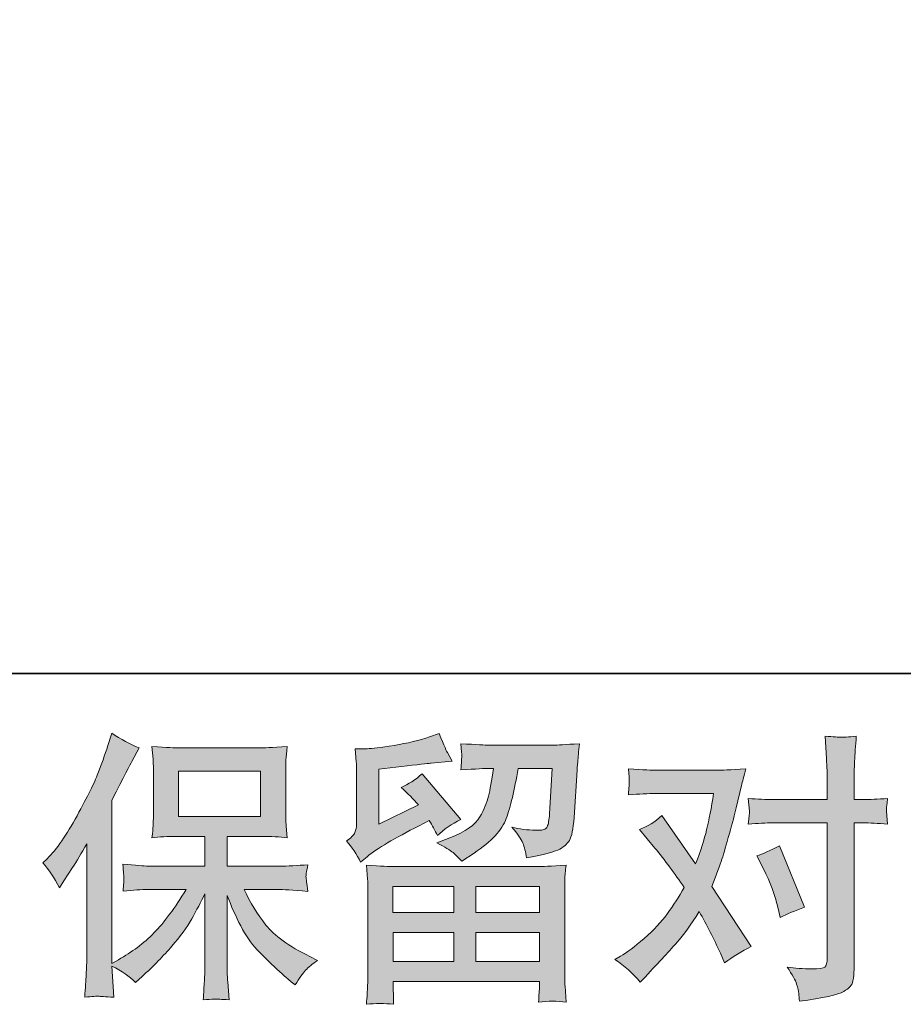
# Model space of a CAD drawing. Units: inches. Extents: x -21 to 554, y -416 to -7.
# Drawn here: x 72 to 117, y -416 to -366 of the extents above; entities that cross this region are included whole.
import ezdxf

# ---------------------------------------------------------------- set-up
doc = ezdxf.new("R2010")
doc.units = ezdxf.units.IN
doc.header["$MEASUREMENT"] = 0
doc.layers.add('图层 1', color=7, linetype='Continuous')

msp = doc.modelspace()

# ---------------------------------------------------------------- hatches: boundary and pattern name
at = {"layer": '图层 1'}
h = msp.add_hatch(color=7, dxfattribs=at)
h.dxf.hatch_style = 2
edge = h.paths.add_edge_path()
edge.add_spline(control_points=[(73.65, -408.958), (73.65, -408.958), (73.865, -408.743), (73.865, -408.743), (74.342, -408.266), (74.843, -407.54), (75.377, -406.567), (75.907, -405.594), (76.26, -404.878), (76.437, -404.42), (76.608, -403.962), (76.78, -403.489), (76.942, -403.003), (76.942, -403.003), (77.148, -402.373), (77.148, -402.373), (77.596, -402.697), (78.054, -402.945), (78.522, -403.117), (78.522, -403.117), (78.15, -403.819), (78.15, -403.819), (78.083, -403.933), (77.749, -404.587), (77.148, -405.78), (77.148, -405.78), (77.148, -414.053), (77.148, -414.053), (77.148, -414.053), (77.472, -413.867), (77.472, -413.867), (78.159, -413.486), (78.76, -413.032), (79.276, -412.507), (79.796, -411.983), (80.335, -411.248), (80.907, -410.303), (80.907, -410.303), (78.985, -410.303), (78.985, -410.303), (78.641, -410.303), (78.221, -410.332), (77.715, -410.389), (77.725, -410.217), (77.734, -410.084), (77.744, -409.974), (77.754, -409.869), (77.758, -409.788), (77.754, -409.726), (77.749, -409.664), (77.73, -409.43), (77.701, -409.02), (78.35, -409.086), (78.775, -409.12), (78.985, -409.12), (78.985, -409.12), (81.862, -409.12), (81.862, -409.12), (81.862, -409.12), (81.862, -407.612), (81.862, -407.612), (81.862, -407.612), (80.488, -407.612), (80.488, -407.612), (79.967, -407.612), (79.529, -407.636), (79.175, -407.684), (79.204, -407.421), (79.223, -407.221), (79.233, -407.082), (79.242, -406.944), (79.247, -406.758), (79.247, -406.524), (79.247, -406.524), (79.247, -404.267), (79.247, -404.267), (79.247, -403.99), (79.242, -403.8), (79.233, -403.704), (79.233, -403.704), (79.175, -403.055), (79.175, -403.055), (79.958, -403.103), (80.392, -403.127), (80.488, -403.127), (80.488, -403.127), (84.691, -403.127), (84.691, -403.127), (84.787, -403.127), (85.235, -403.103), (86.037, -403.055), (85.999, -403.342), (85.975, -403.566), (85.97, -403.728), (85.965, -403.885), (85.965, -404.067), (85.965, -404.267), (85.965, -404.267), (85.965, -406.524), (85.965, -406.524), (85.965, -406.825), (85.97, -407.011), (85.98, -407.092), (85.98, -407.092), (86.037, -407.684), (86.037, -407.684), (85.679, -407.636), (85.226, -407.612), (84.677, -407.612), (84.677, -407.612), (82.988, -407.612), (82.988, -407.612), (82.988, -407.612), (82.988, -409.12), (82.988, -409.12), (82.988, -409.12), (85.607, -409.12), (85.607, -409.12), (86.065, -409.12), (86.557, -409.096), (87.082, -409.048), (87.044, -409.249), (87.015, -409.392), (87.001, -409.482), (86.986, -409.573), (86.982, -409.645), (86.986, -409.697), (86.991, -409.745), (87.024, -409.983), (87.082, -410.403), (86.28, -410.336), (85.789, -410.303), (85.607, -410.303), (85.607, -410.303), (83.847, -410.303), (83.847, -410.303), (84.162, -410.971), (84.529, -411.572), (84.949, -412.107), (85.369, -412.641), (86.113, -413.175), (87.182, -413.71), (87.182, -413.71), (87.568, -413.91), (87.568, -413.91), (87.311, -414.082), (87.11, -414.244), (86.967, -414.397), (86.824, -414.55), (86.648, -414.798), (86.438, -415.141), (86.438, -415.141), (86.237, -414.984), (86.237, -414.984), (86.132, -414.908), (85.889, -414.693), (85.512, -414.345), (85.135, -413.996), (84.796, -413.667), (84.496, -413.352), (84.195, -413.037), (83.923, -412.636), (83.675, -412.154), (83.427, -411.672), (83.198, -411.162), (82.988, -410.618), (82.988, -410.618), (82.988, -414.24), (82.988, -414.24), (82.988, -414.516), (82.997, -414.764), (83.016, -414.984), (83.016, -414.984), (83.088, -415.9), (83.088, -415.9), (82.883, -415.89), (82.725, -415.881), (82.62, -415.871), (82.511, -415.862), (82.229, -415.871), (81.776, -415.9), (81.795, -415.528), (81.814, -415.213), (81.833, -414.96), (81.852, -414.707), (81.862, -414.469), (81.862, -414.24), (81.862, -414.24), (81.862, -410.518), (81.862, -410.518), (81.661, -410.938), (81.437, -411.362), (81.189, -411.797), (80.941, -412.231), (80.607, -412.694), (80.187, -413.18), (79.767, -413.667), (79.261, -414.182), (78.67, -414.726), (78.67, -414.726), (78.34, -415.027), (78.34, -415.027), (78.035, -414.702), (77.639, -414.426), (77.143, -414.197), (77.143, -414.197), (77.243, -415.771), (77.243, -415.771), (76.804, -415.743), (76.542, -415.723), (76.46, -415.719), (76.379, -415.714), (76.15, -415.733), (75.769, -415.771), (75.797, -415.304), (75.821, -414.917), (75.84, -414.612), (75.859, -414.306), (75.869, -413.991), (75.869, -413.667), (75.869, -413.667), (75.869, -407.984), (75.869, -407.984), (75.592, -408.48), (75.353, -408.881), (75.153, -409.187), (75.153, -409.187), (74.709, -409.859), (74.709, -409.859), (74.709, -409.859), (74.48, -410.217), (74.48, -410.217), (74.223, -409.711), (73.946, -409.292), (73.65, -408.958)], knot_values=[0, 0, 0, 0, 1, 1, 1, 2, 2, 2, 3, 3, 3, 4, 4, 4, 5, 5, 5, 6, 6, 6, 7, 7, 7, 8, 8, 8, 9, 9, 9, 10, 10, 10, 11, 11, 11, 12, 12, 12, 13, 13, 13, 14, 14, 14, 15, 15, 15, 16, 16, 16, 17, 17, 17, 18, 18, 18, 19, 19, 19, 20, 20, 20, 21, 21, 21, 22, 22, 22, 23, 23, 23, 24, 24, 24, 25, 25, 25, 26, 26, 26, 27, 27, 27, 28, 28, 28, 29, 29, 29, 30, 30, 30, 31, 31, 31, 32, 32, 32, 33, 33, 33, 34, 34, 34, 35, 35, 35, 36, 36, 36, 37, 37, 37, 38, 38, 38, 39, 39, 39, 40, 40, 40, 41, 41, 41, 42, 42, 42, 43, 43, 43, 44, 44, 44, 45, 45, 45, 46, 46, 46, 47, 47, 47, 48, 48, 48, 49, 49, 49, 50, 50, 50, 51, 51, 51, 52, 52, 52, 53, 53, 53, 54, 54, 54, 55, 55, 55, 56, 56, 56, 57, 57, 57, 58, 58, 58, 59, 59, 59, 60, 60, 60, 61, 61, 61, 62, 62, 62, 63, 63, 63, 64, 64, 64, 65, 65, 65, 66, 66, 66, 67, 67, 67, 68, 68, 68, 69, 69, 69, 70, 70, 70, 71, 71, 71, 72, 72, 72, 73, 73, 73, 74, 74, 74, 75, 75, 75, 76, 76, 76, 77, 77, 77, 78, 78, 78, 78], degree=3, periodic=0)
h.paths.add_polyline_path([(80.526, -406.6), (84.686, -406.6), (84.686, -404.31), (80.526, -404.31)])
h = msp.add_hatch(color=7, dxfattribs=at)
h.dxf.hatch_style = 2
h.paths.add_polyline_path([(91.395, -410.16), (94.473, -410.16), (94.473, -411.477), (91.381, -411.477)])
edge = h.paths.add_edge_path()
edge.add_spline(control_points=[(89.749, -408.919), (89.749, -408.919), (90.078, -408.647), (90.078, -408.647), (90.589, -408.227), (91.471, -407.703), (92.722, -407.073), (92.722, -407.073), (93.237, -406.815), (93.237, -406.815), (93.39, -407.054), (93.528, -407.307), (93.652, -407.574), (93.967, -407.259), (94.363, -406.987), (94.84, -406.758), (94.84, -406.758), (92.879, -404.439), (92.879, -404.439), (92.526, -404.744), (92.168, -404.973), (91.805, -405.126), (92.139, -405.431), (92.435, -405.727), (92.693, -406.014), (92.693, -406.014), (90.675, -406.987), (90.675, -406.987), (90.675, -406.987), (90.675, -404.21), (90.675, -404.21), (90.675, -404.21), (92.106, -404.038), (92.106, -404.038), (92.87, -403.952), (93.28, -403.905), (93.337, -403.895), (93.337, -403.895), (94.396, -403.795), (94.396, -403.795), (94.396, -403.795), (94.153, -403.365), (94.153, -403.365), (94.134, -403.346), (93.996, -403.022), (93.738, -402.392), (93.738, -402.392), (93.251, -402.564), (93.251, -402.564), (92.736, -402.745), (92.135, -402.888), (91.448, -402.998), (90.761, -403.108), (90.307, -403.165), (90.093, -403.165), (90.093, -403.165), (89.477, -403.165), (89.477, -403.165), (89.477, -403.165), (89.534, -403.838), (89.534, -403.838), (89.544, -403.933), (89.549, -404.143), (89.549, -404.468), (89.549, -404.468), (89.549, -407.001), (89.549, -407.001), (89.549, -407.154), (89.52, -407.292), (89.463, -407.421), (89.405, -407.55), (89.262, -407.693), (89.033, -407.846), (89.31, -408.161), (89.549, -408.519), (89.749, -408.919)], knot_values=[0, 0, 0, 0, 1, 1, 1, 2, 2, 2, 3, 3, 3, 4, 4, 4, 5, 5, 5, 6, 6, 6, 7, 7, 7, 8, 8, 8, 9, 9, 9, 10, 10, 10, 11, 11, 11, 12, 12, 12, 13, 13, 13, 14, 14, 14, 15, 15, 15, 16, 16, 16, 17, 17, 17, 18, 18, 18, 19, 19, 19, 20, 20, 20, 21, 21, 21, 22, 22, 22, 23, 23, 23, 24, 24, 24, 25, 25, 25, 25], degree=3, periodic=0)
edge = h.paths.add_edge_path()
edge.add_spline(control_points=[(91.429, -416.129), (91.429, -416.129), (91.414, -415.728), (91.414, -415.728), (91.414, -415.728), (91.4, -415.313), (91.4, -415.313), (91.4, -415.313), (91.4, -414.97), (91.4, -414.97), (91.4, -414.97), (98.824, -414.97), (98.824, -414.97), (98.824, -414.97), (98.824, -415.284), (98.824, -415.284), (98.824, -415.304), (98.815, -415.389), (98.8, -415.547), (98.786, -415.704), (98.781, -415.862), (98.781, -416.015), (99.254, -415.957), (99.717, -415.957), (100.175, -416.015), (100.175, -416.015), (100.117, -415.213), (100.117, -415.213), (100.108, -415.108), (100.103, -414.846), (100.103, -414.426), (100.103, -414.426), (100.103, -410.437), (100.103, -410.437), (100.103, -410.15), (100.103, -409.926), (100.108, -409.764), (100.113, -409.602), (100.136, -409.373), (100.175, -409.077), (99.392, -409.125), (98.92, -409.148), (98.757, -409.148), (98.757, -409.148), (91.381, -409.148), (91.381, -409.148), (91.238, -409.148), (90.794, -409.125), (90.05, -409.077), (90.05, -409.077), (90.107, -409.778), (90.107, -409.778), (90.116, -409.883), (90.121, -410.107), (90.121, -410.451), (90.121, -410.451), (90.121, -414.397), (90.121, -414.397), (90.121, -414.741), (90.116, -415.017), (90.107, -415.227), (90.097, -415.437), (90.078, -415.738), (90.05, -416.129), (90.503, -416.072), (90.961, -416.072), (91.429, -416.129)], knot_values=[0, 0, 0, 0, 1, 1, 1, 2, 2, 2, 3, 3, 3, 4, 4, 4, 5, 5, 5, 6, 6, 6, 7, 7, 7, 8, 8, 8, 9, 9, 9, 10, 10, 10, 11, 11, 11, 12, 12, 12, 13, 13, 13, 14, 14, 14, 15, 15, 15, 16, 16, 16, 17, 17, 17, 18, 18, 18, 19, 19, 19, 20, 20, 20, 21, 21, 21, 22, 22, 22, 22], degree=3, periodic=0)
h.paths.add_polyline_path([(91.4, -412.488), (94.473, -412.488), (94.473, -413.958), (91.4, -413.958)])
h.paths.add_polyline_path([(95.599, -412.488), (98.824, -412.488), (98.824, -413.958), (95.599, -413.958)])
h.paths.add_polyline_path([(95.599, -410.16), (98.824, -410.16), (98.824, -411.477), (95.599, -411.477)])
edge = h.paths.add_edge_path()
edge.add_spline(control_points=[(94.439, -408.437), (94.578, -408.557), (94.73, -408.705), (94.893, -408.876), (94.893, -408.876), (95.508, -408.461), (95.508, -408.461), (96.386, -407.87), (96.93, -407.283), (97.14, -406.705), (97.35, -406.128), (97.55, -405.284), (97.741, -404.167), (97.741, -404.167), (99.473, -404.167), (99.473, -404.167), (99.473, -404.167), (99.33, -406.472), (99.33, -406.472), (99.311, -406.767), (99.273, -406.982), (99.216, -407.121), (99.158, -407.259), (98.963, -407.321), (98.629, -407.302), (98.199, -407.292), (97.798, -407.24), (97.426, -407.144), (97.713, -407.488), (97.894, -407.755), (97.975, -407.951), (98.056, -408.146), (98.123, -408.399), (98.171, -408.705), (98.953, -408.561), (99.478, -408.428), (99.75, -408.304), (100.022, -408.18), (100.218, -408.018), (100.337, -407.822), (100.456, -407.626), (100.537, -407.24), (100.575, -406.658), (100.575, -406.658), (100.733, -404.253), (100.733, -404.253), (100.733, -404.196), (100.742, -404.057), (100.761, -403.833), (100.781, -403.613), (100.809, -403.303), (100.847, -402.912), (100.113, -402.96), (99.693, -402.984), (99.588, -402.984), (99.588, -402.984), (96.238, -402.984), (96.238, -402.984), (96.105, -402.984), (95.637, -402.96), (94.835, -402.912), (94.874, -403.256), (94.888, -403.466), (94.883, -403.547), (94.878, -403.623), (94.874, -403.714), (94.869, -403.809), (94.864, -403.909), (94.854, -404.052), (94.835, -404.239), (95.608, -404.191), (96.076, -404.167), (96.238, -404.167), (96.238, -404.167), (96.496, -404.167), (96.496, -404.167), (96.4, -404.787), (96.314, -405.255), (96.238, -405.57), (96.162, -405.885), (96.014, -406.238), (95.799, -406.629), (95.584, -407.02), (95.079, -407.373), (94.277, -407.688), (94.277, -407.688), (93.619, -407.946), (93.619, -407.946), (94.029, -408.156), (94.301, -408.318), (94.439, -408.437)], knot_values=[0, 0, 0, 0, 1, 1, 1, 2, 2, 2, 3, 3, 3, 4, 4, 4, 5, 5, 5, 6, 6, 6, 7, 7, 7, 8, 8, 8, 9, 9, 9, 10, 10, 10, 11, 11, 11, 12, 12, 12, 13, 13, 13, 14, 14, 14, 15, 15, 15, 16, 16, 16, 17, 17, 17, 18, 18, 18, 19, 19, 19, 20, 20, 20, 21, 21, 21, 22, 22, 22, 23, 23, 23, 24, 24, 24, 25, 25, 25, 26, 26, 26, 27, 27, 27, 28, 28, 28, 29, 29, 29, 30, 30, 30, 30], degree=3, periodic=0)
h = msp.add_hatch(color=7, dxfattribs=at)
h.dxf.hatch_style = 2
edge = h.paths.add_edge_path()
edge.add_spline(control_points=[(110.185, -409.258), (110.519, -409.917), (110.767, -410.589), (110.929, -411.276), (110.929, -411.276), (111.03, -411.72), (111.03, -411.72), (111.383, -411.548), (111.793, -411.377), (112.261, -411.205), (112.261, -411.205), (110.987, -408.084), (110.987, -408.084), (110.529, -408.332), (110.147, -408.504), (109.842, -408.6), (109.842, -408.6), (110.185, -409.258), (110.185, -409.258)], knot_values=[0, 0, 0, 0, 1, 1, 1, 2, 2, 2, 3, 3, 3, 4, 4, 4, 5, 5, 5, 6, 6, 6, 6], degree=3, periodic=0)
edge = h.paths.add_edge_path()
edge.add_spline(control_points=[(103.93, -415.003), (103.93, -415.003), (104.173, -414.745), (104.173, -414.745), (104.927, -413.944), (105.466, -413.357), (105.795, -412.985), (106.125, -412.612), (106.502, -412.092), (106.921, -411.424), (107.303, -412.102), (107.661, -412.808), (107.995, -413.543), (107.995, -413.543), (108.21, -414.03), (108.21, -414.03), (108.62, -413.715), (109.069, -413.438), (109.555, -413.199), (109.555, -413.199), (107.566, -410.15), (107.566, -410.15), (107.804, -409.54), (107.971, -409.077), (108.071, -408.767), (108.172, -408.457), (108.3, -408.027), (108.453, -407.474), (108.606, -406.92), (108.72, -406.486), (108.797, -406.171), (108.797, -406.171), (109.069, -405.035), (109.069, -405.035), (109.107, -404.854), (109.178, -404.568), (109.283, -404.186), (108.482, -404.234), (108.009, -404.258), (107.866, -404.258), (107.866, -404.258), (104.731, -404.258), (104.731, -404.258), (104.569, -404.258), (104.102, -404.234), (103.329, -404.186), (103.367, -404.52), (103.381, -404.73), (103.376, -404.806), (103.371, -404.883), (103.367, -404.973), (103.362, -405.074), (103.357, -405.174), (103.348, -405.317), (103.329, -405.498), (103.872, -405.46), (104.34, -405.441), (104.731, -405.441), (104.731, -405.441), (107.651, -405.441), (107.651, -405.441), (107.537, -406.166), (107.418, -406.777), (107.298, -407.273), (107.179, -407.769), (106.993, -408.347), (106.735, -409.005), (106.735, -409.005), (105.032, -406.557), (105.032, -406.557), (104.679, -406.882), (104.297, -407.116), (103.887, -407.259), (103.887, -407.259), (104.674, -408.204), (104.674, -408.204), (105.17, -408.814), (105.667, -409.482), (106.163, -410.208), (105.896, -410.675), (105.609, -411.114), (105.309, -411.529), (105.008, -411.944), (104.617, -412.364), (104.13, -412.784), (103.643, -413.204), (103.243, -413.505), (102.928, -413.686), (102.928, -413.686), (102.641, -413.858), (102.641, -413.858), (103.128, -414.182), (103.558, -414.564), (103.93, -415.003)], knot_values=[0, 0, 0, 0, 1, 1, 1, 2, 2, 2, 3, 3, 3, 4, 4, 4, 5, 5, 5, 6, 6, 6, 7, 7, 7, 8, 8, 8, 9, 9, 9, 10, 10, 10, 11, 11, 11, 12, 12, 12, 13, 13, 13, 14, 14, 14, 15, 15, 15, 16, 16, 16, 17, 17, 17, 18, 18, 18, 19, 19, 19, 20, 20, 20, 21, 21, 21, 22, 22, 22, 23, 23, 23, 24, 24, 24, 25, 25, 25, 26, 26, 26, 27, 27, 27, 28, 28, 28, 29, 29, 29, 30, 30, 30, 31, 31, 31, 31], degree=3, periodic=0)
edge = h.paths.add_edge_path()
edge.add_spline(control_points=[(110.667, -406.93), (110.667, -406.93), (113.415, -406.93), (113.415, -406.93), (113.415, -406.93), (113.415, -413.786), (113.415, -413.786), (113.415, -414.025), (113.372, -414.178), (113.287, -414.244), (113.201, -414.311), (112.986, -414.34), (112.642, -414.33), (112.184, -414.33), (111.764, -414.302), (111.383, -414.244), (111.64, -414.626), (111.798, -414.912), (111.86, -415.108), (111.922, -415.304), (111.96, -415.461), (111.97, -415.58), (111.979, -415.7), (111.989, -415.833), (111.998, -415.976), (113.21, -415.814), (113.959, -415.647), (114.246, -415.48), (114.527, -415.313), (114.685, -415.137), (114.718, -414.946), (114.751, -414.755), (114.77, -414.559), (114.77, -414.359), (114.77, -414.359), (114.77, -406.93), (114.77, -406.93), (114.77, -406.93), (115.214, -406.93), (115.214, -406.93), (115.558, -406.93), (115.978, -406.949), (116.474, -406.987), (116.474, -406.987), (116.417, -406.338), (116.417, -406.338), (116.407, -406.271), (116.426, -406.056), (116.474, -405.689), (115.978, -405.727), (115.558, -405.746), (115.214, -405.746), (115.214, -405.746), (114.77, -405.746), (114.77, -405.746), (114.77, -405.746), (114.77, -404.744), (114.77, -404.744), (114.77, -404.477), (114.78, -404.162), (114.799, -403.804), (114.818, -403.446), (114.847, -403.022), (114.885, -402.526), (114.47, -402.573), (114.207, -402.592), (114.107, -402.588), (114.007, -402.583), (113.735, -402.564), (113.301, -402.526), (113.301, -402.526), (113.372, -403.656), (113.372, -403.656), (113.401, -404.105), (113.415, -404.472), (113.415, -404.759), (113.415, -404.759), (113.415, -405.746), (113.415, -405.746), (113.415, -405.746), (110.667, -405.746), (110.667, -405.746), (110.314, -405.746), (109.894, -405.727), (109.407, -405.689), (109.407, -405.689), (109.465, -406.338), (109.465, -406.338), (109.474, -406.414), (109.455, -406.629), (109.407, -406.987), (109.894, -406.949), (110.314, -406.93), (110.667, -406.93)], knot_values=[0, 0, 0, 0, 1, 1, 1, 2, 2, 2, 3, 3, 3, 4, 4, 4, 5, 5, 5, 6, 6, 6, 7, 7, 7, 8, 8, 8, 9, 9, 9, 10, 10, 10, 11, 11, 11, 12, 12, 12, 13, 13, 13, 14, 14, 14, 15, 15, 15, 16, 16, 16, 17, 17, 17, 18, 18, 18, 19, 19, 19, 20, 20, 20, 21, 21, 21, 22, 22, 22, 23, 23, 23, 24, 24, 24, 25, 25, 25, 26, 26, 26, 27, 27, 27, 28, 28, 28, 29, 29, 29, 30, 30, 30, 31, 31, 31, 31], degree=3, periodic=0)

# ---------------------------------------------------------------- linework, layer by layer
at = {"layer": '图层 1', "color": 7, "lineweight": 35}
msp.add_lwpolyline([(554.176, -399.355), (-19.421, -399.355), (-19.421, -27.818), (554.176, -27.818), (554.176, -399.355), (554.176, -399.355)], dxfattribs=at)
at = {"layer": '图层 1', "color": 7, "lineweight": 0}
for points in [[(80.526, -406.6), (84.686, -406.6), (84.686, -404.31), (80.526, -404.31), (80.526, -406.6)], [(91.395, -410.16), (94.473, -410.16), (94.473, -411.477), (91.381, -411.477), (91.395, -410.16)], [(95.599, -410.16), (98.824, -410.16), (98.824, -411.477), (95.599, -411.477), (95.599, -410.16)], [(91.4, -412.488), (94.473, -412.488), (94.473, -413.958), (91.4, -413.958), (91.4, -412.488)], [(95.599, -412.488), (98.824, -412.488), (98.824, -413.958), (95.599, -413.958), (95.599, -412.488)]]:
    msp.add_lwpolyline(points, dxfattribs=at)
for points, knots in [([(73.65, -408.958), (73.65, -408.958), (73.865, -408.743), (73.865, -408.743), (74.342, -408.266), (74.843, -407.54), (75.377, -406.567), (75.907, -405.594), (76.26, -404.878), (76.437, -404.42), (76.608, -403.962), (76.78, -403.489), (76.942, -403.003), (76.942, -403.003), (77.148, -402.373), (77.148, -402.373), (77.596, -402.697), (78.054, -402.945), (78.522, -403.117), (78.522, -403.117), (78.15, -403.819), (78.15, -403.819), (78.083, -403.933), (77.749, -404.587), (77.148, -405.78), (77.148, -405.78), (77.148, -414.053), (77.148, -414.053), (77.148, -414.053), (77.472, -413.867), (77.472, -413.867), (78.159, -413.486), (78.76, -413.032), (79.276, -412.507), (79.796, -411.983), (80.335, -411.248), (80.907, -410.303), (80.907, -410.303), (78.985, -410.303), (78.985, -410.303), (78.641, -410.303), (78.221, -410.332), (77.715, -410.389), (77.725, -410.217), (77.734, -410.084), (77.744, -409.974), (77.754, -409.869), (77.758, -409.788), (77.754, -409.726), (77.749, -409.664), (77.73, -409.43), (77.701, -409.02), (78.35, -409.086), (78.775, -409.12), (78.985, -409.12), (78.985, -409.12), (81.862, -409.12), (81.862, -409.12), (81.862, -409.12), (81.862, -407.612), (81.862, -407.612), (81.862, -407.612), (80.488, -407.612), (80.488, -407.612), (79.967, -407.612), (79.529, -407.636), (79.175, -407.684), (79.204, -407.421), (79.223, -407.221), (79.233, -407.082), (79.242, -406.944), (79.247, -406.758), (79.247, -406.524), (79.247, -406.524), (79.247, -404.267), (79.247, -404.267), (79.247, -403.99), (79.242, -403.8), (79.233, -403.704), (79.233, -403.704), (79.175, -403.055), (79.175, -403.055), (79.958, -403.103), (80.392, -403.127), (80.488, -403.127), (80.488, -403.127), (84.691, -403.127), (84.691, -403.127), (84.787, -403.127), (85.235, -403.103), (86.037, -403.055), (85.999, -403.342), (85.975, -403.566), (85.97, -403.728), (85.965, -403.885), (85.965, -404.067), (85.965, -404.267), (85.965, -404.267), (85.965, -406.524), (85.965, -406.524), (85.965, -406.825), (85.97, -407.011), (85.98, -407.092), (85.98, -407.092), (86.037, -407.684), (86.037, -407.684), (85.679, -407.636), (85.226, -407.612), (84.677, -407.612), (84.677, -407.612), (82.988, -407.612), (82.988, -407.612), (82.988, -407.612), (82.988, -409.12), (82.988, -409.12), (82.988, -409.12), (85.607, -409.12), (85.607, -409.12), (86.065, -409.12), (86.557, -409.096), (87.082, -409.048), (87.044, -409.249), (87.015, -409.392), (87.001, -409.482), (86.986, -409.573), (86.982, -409.645), (86.986, -409.697), (86.991, -409.745), (87.024, -409.983), (87.082, -410.403), (86.28, -410.336), (85.789, -410.303), (85.607, -410.303), (85.607, -410.303), (83.847, -410.303), (83.847, -410.303), (84.162, -410.971), (84.529, -411.572), (84.949, -412.107), (85.369, -412.641), (86.113, -413.175), (87.182, -413.71), (87.182, -413.71), (87.568, -413.91), (87.568, -413.91), (87.311, -414.082), (87.11, -414.244), (86.967, -414.397), (86.824, -414.55), (86.648, -414.798), (86.438, -415.141), (86.438, -415.141), (86.237, -414.984), (86.237, -414.984), (86.132, -414.908), (85.889, -414.693), (85.512, -414.345), (85.135, -413.996), (84.796, -413.667), (84.496, -413.352), (84.195, -413.037), (83.923, -412.636), (83.675, -412.154), (83.427, -411.672), (83.198, -411.162), (82.988, -410.618), (82.988, -410.618), (82.988, -414.24), (82.988, -414.24), (82.988, -414.516), (82.997, -414.764), (83.016, -414.984), (83.016, -414.984), (83.088, -415.9), (83.088, -415.9), (82.883, -415.89), (82.725, -415.881), (82.62, -415.871), (82.511, -415.862), (82.229, -415.871), (81.776, -415.9), (81.795, -415.528), (81.814, -415.213), (81.833, -414.96), (81.852, -414.707), (81.862, -414.469), (81.862, -414.24), (81.862, -414.24), (81.862, -410.518), (81.862, -410.518), (81.661, -410.938), (81.437, -411.362), (81.189, -411.797), (80.941, -412.231), (80.607, -412.694), (80.187, -413.18), (79.767, -413.667), (79.261, -414.182), (78.67, -414.726), (78.67, -414.726), (78.34, -415.027), (78.34, -415.027), (78.035, -414.702), (77.639, -414.426), (77.143, -414.197), (77.143, -414.197), (77.243, -415.771), (77.243, -415.771), (76.804, -415.743), (76.542, -415.723), (76.46, -415.719), (76.379, -415.714), (76.15, -415.733), (75.769, -415.771), (75.797, -415.304), (75.821, -414.917), (75.84, -414.612), (75.859, -414.306), (75.869, -413.991), (75.869, -413.667), (75.869, -413.667), (75.869, -407.984), (75.869, -407.984), (75.592, -408.48), (75.353, -408.881), (75.153, -409.187), (75.153, -409.187), (74.709, -409.859), (74.709, -409.859), (74.709, -409.859), (74.48, -410.217), (74.48, -410.217), (74.223, -409.711), (73.946, -409.292), (73.65, -408.958)], [0, 0, 0, 0, 1, 1, 1, 2, 2, 2, 3, 3, 3, 4, 4, 4, 5, 5, 5, 6, 6, 6, 7, 7, 7, 8, 8, 8, 9, 9, 9, 10, 10, 10, 11, 11, 11, 12, 12, 12, 13, 13, 13, 14, 14, 14, 15, 15, 15, 16, 16, 16, 17, 17, 17, 18, 18, 18, 19, 19, 19, 20, 20, 20, 21, 21, 21, 22, 22, 22, 23, 23, 23, 24, 24, 24, 25, 25, 25, 26, 26, 26, 27, 27, 27, 28, 28, 28, 29, 29, 29, 30, 30, 30, 31, 31, 31, 32, 32, 32, 33, 33, 33, 34, 34, 34, 35, 35, 35, 36, 36, 36, 37, 37, 37, 38, 38, 38, 39, 39, 39, 40, 40, 40, 41, 41, 41, 42, 42, 42, 43, 43, 43, 44, 44, 44, 45, 45, 45, 46, 46, 46, 47, 47, 47, 48, 48, 48, 49, 49, 49, 50, 50, 50, 51, 51, 51, 52, 52, 52, 53, 53, 53, 54, 54, 54, 55, 55, 55, 56, 56, 56, 57, 57, 57, 58, 58, 58, 59, 59, 59, 60, 60, 60, 61, 61, 61, 62, 62, 62, 63, 63, 63, 64, 64, 64, 65, 65, 65, 66, 66, 66, 67, 67, 67, 68, 68, 68, 69, 69, 69, 70, 70, 70, 71, 71, 71, 72, 72, 72, 73, 73, 73, 74, 74, 74, 75, 75, 75, 76, 76, 76, 77, 77, 77, 78, 78, 78, 78]), ([(89.749, -408.919), (89.749, -408.919), (90.078, -408.647), (90.078, -408.647), (90.589, -408.227), (91.471, -407.703), (92.722, -407.073), (92.722, -407.073), (93.237, -406.815), (93.237, -406.815), (93.39, -407.054), (93.528, -407.307), (93.652, -407.574), (93.967, -407.259), (94.363, -406.987), (94.84, -406.758), (94.84, -406.758), (92.879, -404.439), (92.879, -404.439), (92.526, -404.744), (92.168, -404.973), (91.805, -405.126), (92.139, -405.431), (92.435, -405.727), (92.693, -406.014), (92.693, -406.014), (90.675, -406.987), (90.675, -406.987), (90.675, -406.987), (90.675, -404.21), (90.675, -404.21), (90.675, -404.21), (92.106, -404.038), (92.106, -404.038), (92.87, -403.952), (93.28, -403.905), (93.337, -403.895), (93.337, -403.895), (94.396, -403.795), (94.396, -403.795), (94.396, -403.795), (94.153, -403.365), (94.153, -403.365), (94.134, -403.346), (93.996, -403.022), (93.738, -402.392), (93.738, -402.392), (93.251, -402.564), (93.251, -402.564), (92.736, -402.745), (92.135, -402.888), (91.448, -402.998), (90.761, -403.108), (90.307, -403.165), (90.093, -403.165), (90.093, -403.165), (89.477, -403.165), (89.477, -403.165), (89.477, -403.165), (89.534, -403.838), (89.534, -403.838), (89.544, -403.933), (89.549, -404.143), (89.549, -404.468), (89.549, -404.468), (89.549, -407.001), (89.549, -407.001), (89.549, -407.154), (89.52, -407.292), (89.463, -407.421), (89.405, -407.55), (89.262, -407.693), (89.033, -407.846), (89.31, -408.161), (89.549, -408.519), (89.749, -408.919)], [0, 0, 0, 0, 1, 1, 1, 2, 2, 2, 3, 3, 3, 4, 4, 4, 5, 5, 5, 6, 6, 6, 7, 7, 7, 8, 8, 8, 9, 9, 9, 10, 10, 10, 11, 11, 11, 12, 12, 12, 13, 13, 13, 14, 14, 14, 15, 15, 15, 16, 16, 16, 17, 17, 17, 18, 18, 18, 19, 19, 19, 20, 20, 20, 21, 21, 21, 22, 22, 22, 23, 23, 23, 24, 24, 24, 25, 25, 25, 25]), ([(94.439, -408.437), (94.578, -408.557), (94.73, -408.705), (94.893, -408.876), (94.893, -408.876), (95.508, -408.461), (95.508, -408.461), (96.386, -407.87), (96.93, -407.283), (97.14, -406.705), (97.35, -406.128), (97.55, -405.284), (97.741, -404.167), (97.741, -404.167), (99.473, -404.167), (99.473, -404.167), (99.473, -404.167), (99.33, -406.472), (99.33, -406.472), (99.311, -406.767), (99.273, -406.982), (99.216, -407.121), (99.158, -407.259), (98.963, -407.321), (98.629, -407.302), (98.199, -407.292), (97.798, -407.24), (97.426, -407.144), (97.713, -407.488), (97.894, -407.755), (97.975, -407.951), (98.056, -408.146), (98.123, -408.399), (98.171, -408.705), (98.953, -408.561), (99.478, -408.428), (99.75, -408.304), (100.022, -408.18), (100.218, -408.018), (100.337, -407.822), (100.456, -407.626), (100.537, -407.24), (100.575, -406.658), (100.575, -406.658), (100.733, -404.253), (100.733, -404.253), (100.733, -404.196), (100.742, -404.057), (100.761, -403.833), (100.781, -403.613), (100.809, -403.303), (100.847, -402.912), (100.113, -402.96), (99.693, -402.984), (99.588, -402.984), (99.588, -402.984), (96.238, -402.984), (96.238, -402.984), (96.105, -402.984), (95.637, -402.96), (94.835, -402.912), (94.874, -403.256), (94.888, -403.466), (94.883, -403.547), (94.878, -403.623), (94.874, -403.714), (94.869, -403.809), (94.864, -403.909), (94.854, -404.052), (94.835, -404.239), (95.608, -404.191), (96.076, -404.167), (96.238, -404.167), (96.238, -404.167), (96.496, -404.167), (96.496, -404.167), (96.4, -404.787), (96.314, -405.255), (96.238, -405.57), (96.162, -405.885), (96.014, -406.238), (95.799, -406.629), (95.584, -407.02), (95.079, -407.373), (94.277, -407.688), (94.277, -407.688), (93.619, -407.946), (93.619, -407.946), (94.029, -408.156), (94.301, -408.318), (94.439, -408.437)], [0, 0, 0, 0, 1, 1, 1, 2, 2, 2, 3, 3, 3, 4, 4, 4, 5, 5, 5, 6, 6, 6, 7, 7, 7, 8, 8, 8, 9, 9, 9, 10, 10, 10, 11, 11, 11, 12, 12, 12, 13, 13, 13, 14, 14, 14, 15, 15, 15, 16, 16, 16, 17, 17, 17, 18, 18, 18, 19, 19, 19, 20, 20, 20, 21, 21, 21, 22, 22, 22, 23, 23, 23, 24, 24, 24, 25, 25, 25, 26, 26, 26, 27, 27, 27, 28, 28, 28, 29, 29, 29, 30, 30, 30, 30]), ([(110.667, -406.93), (110.667, -406.93), (113.415, -406.93), (113.415, -406.93), (113.415, -406.93), (113.415, -413.786), (113.415, -413.786), (113.415, -414.025), (113.372, -414.178), (113.287, -414.244), (113.201, -414.311), (112.986, -414.34), (112.642, -414.33), (112.184, -414.33), (111.764, -414.302), (111.383, -414.244), (111.64, -414.626), (111.798, -414.912), (111.86, -415.108), (111.922, -415.304), (111.96, -415.461), (111.97, -415.58), (111.979, -415.7), (111.989, -415.833), (111.998, -415.976), (113.21, -415.814), (113.959, -415.647), (114.246, -415.48), (114.527, -415.313), (114.685, -415.137), (114.718, -414.946), (114.751, -414.755), (114.77, -414.559), (114.77, -414.359), (114.77, -414.359), (114.77, -406.93), (114.77, -406.93), (114.77, -406.93), (115.214, -406.93), (115.214, -406.93), (115.558, -406.93), (115.978, -406.949), (116.474, -406.987), (116.474, -406.987), (116.417, -406.338), (116.417, -406.338), (116.407, -406.271), (116.426, -406.056), (116.474, -405.689), (115.978, -405.727), (115.558, -405.746), (115.214, -405.746), (115.214, -405.746), (114.77, -405.746), (114.77, -405.746), (114.77, -405.746), (114.77, -404.744), (114.77, -404.744), (114.77, -404.477), (114.78, -404.162), (114.799, -403.804), (114.818, -403.446), (114.847, -403.022), (114.885, -402.526), (114.47, -402.573), (114.207, -402.592), (114.107, -402.588), (114.007, -402.583), (113.735, -402.564), (113.301, -402.526), (113.301, -402.526), (113.372, -403.656), (113.372, -403.656), (113.401, -404.105), (113.415, -404.472), (113.415, -404.759), (113.415, -404.759), (113.415, -405.746), (113.415, -405.746), (113.415, -405.746), (110.667, -405.746), (110.667, -405.746), (110.314, -405.746), (109.894, -405.727), (109.407, -405.689), (109.407, -405.689), (109.465, -406.338), (109.465, -406.338), (109.474, -406.414), (109.455, -406.629), (109.407, -406.987), (109.894, -406.949), (110.314, -406.93), (110.667, -406.93)], [0, 0, 0, 0, 1, 1, 1, 2, 2, 2, 3, 3, 3, 4, 4, 4, 5, 5, 5, 6, 6, 6, 7, 7, 7, 8, 8, 8, 9, 9, 9, 10, 10, 10, 11, 11, 11, 12, 12, 12, 13, 13, 13, 14, 14, 14, 15, 15, 15, 16, 16, 16, 17, 17, 17, 18, 18, 18, 19, 19, 19, 20, 20, 20, 21, 21, 21, 22, 22, 22, 23, 23, 23, 24, 24, 24, 25, 25, 25, 26, 26, 26, 27, 27, 27, 28, 28, 28, 29, 29, 29, 30, 30, 30, 31, 31, 31, 31]), ([(103.93, -415.003), (103.93, -415.003), (104.173, -414.745), (104.173, -414.745), (104.927, -413.944), (105.466, -413.357), (105.795, -412.985), (106.125, -412.612), (106.502, -412.092), (106.921, -411.424), (107.303, -412.102), (107.661, -412.808), (107.995, -413.543), (107.995, -413.543), (108.21, -414.03), (108.21, -414.03), (108.62, -413.715), (109.069, -413.438), (109.555, -413.199), (109.555, -413.199), (107.566, -410.15), (107.566, -410.15), (107.804, -409.54), (107.971, -409.077), (108.071, -408.767), (108.172, -408.457), (108.3, -408.027), (108.453, -407.474), (108.606, -406.92), (108.72, -406.486), (108.797, -406.171), (108.797, -406.171), (109.069, -405.035), (109.069, -405.035), (109.107, -404.854), (109.178, -404.568), (109.283, -404.186), (108.482, -404.234), (108.009, -404.258), (107.866, -404.258), (107.866, -404.258), (104.731, -404.258), (104.731, -404.258), (104.569, -404.258), (104.102, -404.234), (103.329, -404.186), (103.367, -404.52), (103.381, -404.73), (103.376, -404.806), (103.371, -404.883), (103.367, -404.973), (103.362, -405.074), (103.357, -405.174), (103.348, -405.317), (103.329, -405.498), (103.872, -405.46), (104.34, -405.441), (104.731, -405.441), (104.731, -405.441), (107.651, -405.441), (107.651, -405.441), (107.537, -406.166), (107.418, -406.777), (107.298, -407.273), (107.179, -407.769), (106.993, -408.347), (106.735, -409.005), (106.735, -409.005), (105.032, -406.557), (105.032, -406.557), (104.679, -406.882), (104.297, -407.116), (103.887, -407.259), (103.887, -407.259), (104.674, -408.204), (104.674, -408.204), (105.17, -408.814), (105.667, -409.482), (106.163, -410.208), (105.896, -410.675), (105.609, -411.114), (105.309, -411.529), (105.008, -411.944), (104.617, -412.364), (104.13, -412.784), (103.643, -413.204), (103.243, -413.505), (102.928, -413.686), (102.928, -413.686), (102.641, -413.858), (102.641, -413.858), (103.128, -414.182), (103.558, -414.564), (103.93, -415.003)], [0, 0, 0, 0, 1, 1, 1, 2, 2, 2, 3, 3, 3, 4, 4, 4, 5, 5, 5, 6, 6, 6, 7, 7, 7, 8, 8, 8, 9, 9, 9, 10, 10, 10, 11, 11, 11, 12, 12, 12, 13, 13, 13, 14, 14, 14, 15, 15, 15, 16, 16, 16, 17, 17, 17, 18, 18, 18, 19, 19, 19, 20, 20, 20, 21, 21, 21, 22, 22, 22, 23, 23, 23, 24, 24, 24, 25, 25, 25, 26, 26, 26, 27, 27, 27, 28, 28, 28, 29, 29, 29, 30, 30, 30, 31, 31, 31, 31]), ([(110.185, -409.258), (110.519, -409.917), (110.767, -410.589), (110.929, -411.276), (110.929, -411.276), (111.03, -411.72), (111.03, -411.72), (111.383, -411.548), (111.793, -411.377), (112.261, -411.205), (112.261, -411.205), (110.987, -408.084), (110.987, -408.084), (110.529, -408.332), (110.147, -408.504), (109.842, -408.6), (109.842, -408.6), (110.185, -409.258), (110.185, -409.258)], [0, 0, 0, 0, 1, 1, 1, 2, 2, 2, 3, 3, 3, 4, 4, 4, 5, 5, 5, 6, 6, 6, 6]), ([(91.429, -416.129), (91.429, -416.129), (91.414, -415.728), (91.414, -415.728), (91.414, -415.728), (91.4, -415.313), (91.4, -415.313), (91.4, -415.313), (91.4, -414.97), (91.4, -414.97), (91.4, -414.97), (98.824, -414.97), (98.824, -414.97), (98.824, -414.97), (98.824, -415.284), (98.824, -415.284), (98.824, -415.304), (98.815, -415.389), (98.8, -415.547), (98.786, -415.704), (98.781, -415.862), (98.781, -416.015), (99.254, -415.957), (99.717, -415.957), (100.175, -416.015), (100.175, -416.015), (100.117, -415.213), (100.117, -415.213), (100.108, -415.108), (100.103, -414.846), (100.103, -414.426), (100.103, -414.426), (100.103, -410.437), (100.103, -410.437), (100.103, -410.15), (100.103, -409.926), (100.108, -409.764), (100.113, -409.602), (100.136, -409.373), (100.175, -409.077), (99.392, -409.125), (98.92, -409.148), (98.757, -409.148), (98.757, -409.148), (91.381, -409.148), (91.381, -409.148), (91.238, -409.148), (90.794, -409.125), (90.05, -409.077), (90.05, -409.077), (90.107, -409.778), (90.107, -409.778), (90.116, -409.883), (90.121, -410.107), (90.121, -410.451), (90.121, -410.451), (90.121, -414.397), (90.121, -414.397), (90.121, -414.741), (90.116, -415.017), (90.107, -415.227), (90.097, -415.437), (90.078, -415.738), (90.05, -416.129), (90.503, -416.072), (90.961, -416.072), (91.429, -416.129)], [0, 0, 0, 0, 1, 1, 1, 2, 2, 2, 3, 3, 3, 4, 4, 4, 5, 5, 5, 6, 6, 6, 7, 7, 7, 8, 8, 8, 9, 9, 9, 10, 10, 10, 11, 11, 11, 12, 12, 12, 13, 13, 13, 14, 14, 14, 15, 15, 15, 16, 16, 16, 17, 17, 17, 18, 18, 18, 19, 19, 19, 20, 20, 20, 21, 21, 21, 22, 22, 22, 22])]:
    msp.add_open_spline(points, degree=3, knots=knots, dxfattribs=at)

doc.saveas('drawing.dxf')
